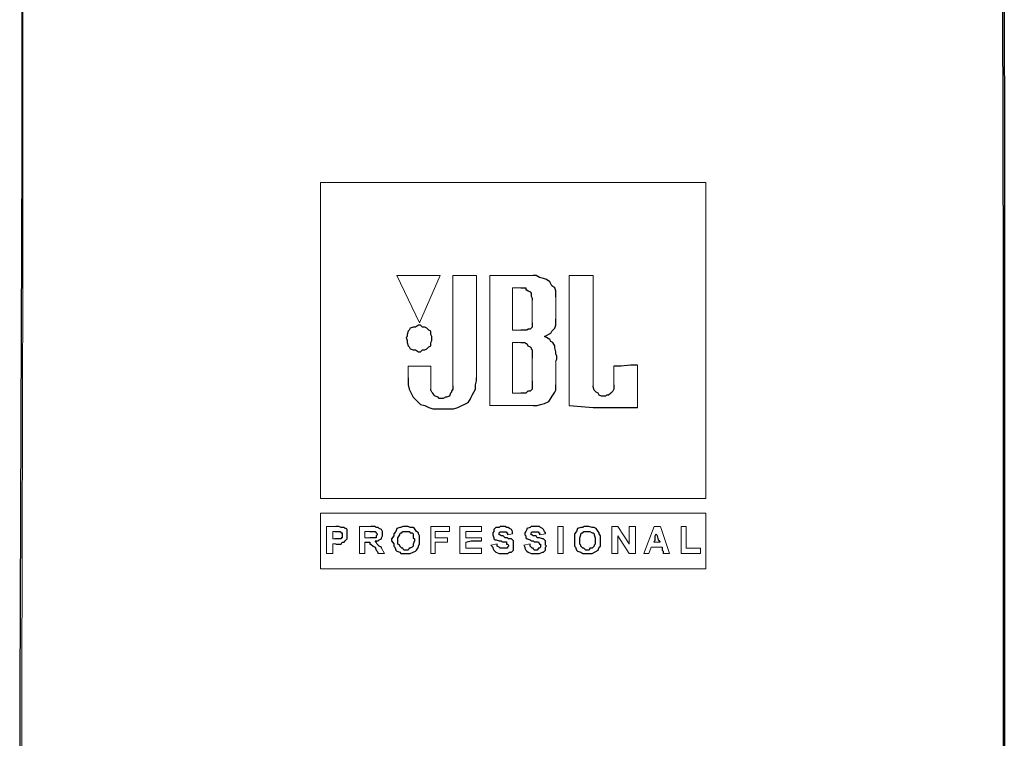
# Model space of a CAD drawing. Units: inches. Extents: x 335 to 7072, y 2497 to 10632.
# Drawn here: x 4764 to 4904, y 4808 to 4910 of the extents above; entities that cross this region are included whole.
import ezdxf

# ---------------------------------------------------------------- set-up
doc = ezdxf.new("R2010")
doc.units = ezdxf.units.IN
doc.header["$MEASUREMENT"] = 0
doc.layers.add('_____1', color=160, linetype='Continuous')

# ---------------------------------------------------------------- blocks, each defined once
blk = doc.blocks.new('EON615 r')
at = {"layer": '_____1', "color": 1}
for p, q in [((-70.04, 658.03), (-70.04, 581.06)), ((70.05, 658.03), (70.2, 581.06)), ((69.9, 625.28), (70.05, 563.8)), ((-70.04, 581.06), (-70.33, 503.93)), ((70.2, 581.06), (70.2, 429.61)), ((3.4, 563.65), (2.95, 563.65)), ((3.84, 563.35), (3.4, 563.65)), ((70.05, 563.8), (70.05, 138.02)), ((4.43, 563.21), (3.84, 563.35)), ((4.87, 563.07), (4.43, 563.21)), ((5.31, 562.76), (4.87, 563.07)), ((5.62, 562.18), (5.31, 562.76)), ((6.05, 561.89), (5.62, 562.18)), ((1.18, 561.89), (1.92, 561.89)), ((1.92, 561.89), (1.92, 561.6)), ((1.92, 561.6), (2.06, 561.6)), ((2.06, 561.6), (2.22, 561.45)), ((2.22, 561.45), (2.5, 561.29)), ((2.5, 561.29), (2.66, 561.14)), ((2.66, 561.14), (2.66, 560.7)), ((6.2, 561.45), (6.05, 561.89)), ((6.2, 560.55), (6.2, 561.45)), ((2.66, 560.7), (2.8, 560.41)), ((2.8, 560.41), (2.8, 560.11)), ((-13.41, 556.57), (-13.85, 556.28)), ((-13.13, 556.57), (-13.41, 556.57)), ((-12.83, 556.28), (-13.13, 556.57)), ((2.8, 556.87), (2.8, 556.28)), ((6.05, 556.14), (6.2, 556.57)), ((6.2, 556.57), (6.2, 557.46)), ((-14.89, 555.69), (-15.04, 555.24)), ((-15.04, 555.24), (-15.04, 554.95)), ((-14.74, 555.83), (-14.89, 555.69)), ((-14.6, 556.14), (-14.74, 555.83)), ((-14.16, 556.28), (-14.6, 556.14)), ((-13.85, 556.28), (-14.16, 556.28)), ((-12.53, 556.28), (-12.83, 556.28)), ((-12.23, 556.14), (-12.53, 556.28)), ((-11.94, 555.83), (-12.23, 556.14)), ((-11.65, 555.69), (-11.94, 555.83)), ((-11.65, 555.24), (-11.65, 555.69)), ((-11.51, 554.95), (-11.65, 555.24)), ((2.06, 555.83), (1.18, 555.83)), ((2.22, 555.98), (2.06, 555.83)), ((2.5, 555.98), (2.22, 555.98)), ((2.66, 556.14), (2.5, 555.98)), ((2.8, 556.28), (2.66, 556.14)), ((4.57, 554.95), (5.47, 555.39)), ((5.47, 555.39), (5.62, 555.69)), ((5.62, 555.69), (5.76, 555.83)), ((5.76, 555.83), (6.05, 556.14)), ((-15.04, 554.95), (-15.18, 554.8)), ((-15.18, 554.8), (-15.04, 554.35)), ((-15.04, 554.35), (-15.04, 554.07)), ((-15.04, 554.07), (-14.89, 553.62)), ((-11.65, 554.07), (-11.51, 554.35)), ((-11.65, 553.62), (-11.65, 554.07)), ((-11.51, 554.35), (-11.51, 554.95)), ((1.18, 554.06), (1.77, 554.06)), ((1.77, 554.06), (1.92, 553.92)), ((1.92, 553.92), (2.06, 553.92)), ((2.06, 553.92), (2.21, 553.62)), ((4.87, 554.8), (4.57, 554.95)), ((5.31, 554.51), (4.87, 554.8)), ((5.47, 554.21), (5.31, 554.51)), ((5.76, 554.06), (5.47, 554.21)), ((6.05, 553.62), (5.76, 554.06)), ((-14.89, 553.62), (-14.74, 553.48)), ((-14.74, 553.48), (-14.6, 553.18)), ((-14.6, 553.18), (-14.16, 553.04)), ((-14.16, 553.04), (-13.85, 553.04)), ((-13.85, 553.04), (-13.41, 552.74)), ((-13.41, 552.74), (-13.13, 552.74)), ((-13.13, 552.74), (-12.83, 553.04)), ((-12.83, 553.04), (-12.53, 553.04)), ((-12.53, 553.04), (-12.23, 553.18)), ((-12.23, 553.18), (-11.94, 553.48)), ((-11.94, 553.48), (-11.65, 553.62)), ((2.21, 553.62), (2.5, 553.48)), ((2.5, 553.48), (2.65, 553.34)), ((2.65, 553.34), (2.65, 553.18)), ((2.65, 553.18), (2.81, 553.04)), ((2.81, 553.04), (2.81, 551.85)), ((6.05, 553.34), (6.05, 553.62)), ((6.2, 552.75), (6.05, 553.34)), ((6.2, 552.45), (6.2, 552.75)), ((6.35, 552.15), (6.2, 552.45)), ((6.2, 551.41), (6.35, 551.71)), ((6.35, 551.71), (6.35, 552.15)), ((15.49, 550.68), (14.46, 550.68)), ((16.82, 550.82), (15.49, 550.68)), ((17.84, 550.82), (16.82, 550.82)), ((-14.89, 549.05), (-14.89, 548.02)), ((-5.3, 548.02), (-5.16, 548.61)), ((-5.16, 548.61), (-5.16, 549.05)), ((2.81, 548.61), (2.81, 547.42)), ((-14.89, 548.02), (-14.74, 547.42)), ((-14.74, 547.42), (-14.31, 546.54)), ((-11.65, 547.28), (-11.65, 547.43)), ((-11.51, 546.98), (-11.65, 547.28)), ((-11.36, 546.84), (-11.51, 546.98)), ((-11.2, 546.54), (-11.36, 546.84)), ((-8.84, 546.84), (-8.99, 546.4)), ((-8.7, 546.98), (-8.84, 546.84)), ((-8.54, 547.43), (-8.7, 547.13)), ((-8.7, 547.13), (-8.7, 546.98)), ((-8.54, 547.88), (-8.54, 547.43)), ((-5.75, 546.54), (-5.3, 547.42)), ((-5.3, 547.42), (-5.3, 548.02)), ((1.92, 546.84), (1.18, 546.84)), ((2.21, 547.13), (1.92, 546.84)), ((2.5, 547.13), (2.21, 547.13)), ((2.65, 547.28), (2.5, 547.13)), ((2.81, 547.42), (2.65, 547.28)), ((5.76, 546.54), (6.05, 546.98)), ((6.05, 546.98), (6.2, 547.28)), ((6.2, 547.28), (6.2, 548.02)), ((11.5, 547.73), (11.5, 547.88)), ((11.65, 547.28), (11.5, 547.73)), ((11.95, 546.98), (11.65, 547.28)), ((12.23, 546.84), (11.95, 546.98)), ((12.39, 546.54), (12.23, 546.84)), ((14.02, 546.84), (13.71, 546.54)), ((14.17, 546.98), (14.02, 546.84)), ((14.31, 547.13), (14.17, 546.98)), ((14.46, 547.42), (14.31, 547.13)), ((14.46, 548.02), (14.46, 547.42)), ((-14.31, 546.54), (-14.16, 546.26)), ((-14.16, 546.26), (-13.12, 545.22)), ((-11.06, 546.4), (-11.2, 546.54)), ((-10.61, 546.26), (-11.06, 546.4)), ((-10.46, 546.09), (-10.61, 546.26)), ((-9.88, 546.09), (-10.46, 546.09)), ((-9.57, 546.26), (-9.88, 546.09)), ((-9.43, 546.26), (-9.57, 546.26)), ((-8.99, 546.4), (-9.43, 546.26)), ((-7.81, 544.78), (-6.34, 545.5)), ((-6.34, 545.5), (-6.05, 545.96)), ((-6.05, 545.96), (-5.89, 546.26)), ((-5.89, 546.26), (-5.75, 546.54)), ((4, 545.22), (4.57, 545.36)), ((4.57, 545.36), (5.17, 545.66)), ((5.17, 545.66), (5.76, 546.54)), ((12.68, 546.4), (12.39, 546.54)), ((13.27, 546.4), (12.68, 546.4)), ((13.42, 546.54), (13.27, 546.4)), ((13.71, 546.54), (13.42, 546.54)), ((-13.12, 545.22), (-12.53, 545.07)), ((-12.53, 545.07), (-11.94, 544.78)), ((-11.94, 544.78), (-11.36, 544.62)), ((-11.36, 544.62), (-8.4, 544.62)), ((-8.4, 544.62), (-7.81, 544.78)), ((2.95, 545.07), (3.54, 545.07)), ((3.54, 545.07), (4, 545.22)), ((8.11, 545.07), (11.5, 544.78)), ((11.5, 544.78), (17.84, 544.78)), ((-25.37, 527.08), (-24.62, 527.08)), ((-24.77, 527.81), (-25.21, 527.81)), ((-24.47, 527.67), (-24.77, 527.81)), ((-24.62, 527.08), (-24.47, 526.93)), ((-24.04, 527.67), (-24.47, 527.67)), ((-23.89, 527.52), (-24.04, 527.67)), ((-23.74, 527.52), (-23.89, 527.52)), ((-23.58, 527.38), (-23.74, 527.52)), ((-23.58, 526.04), (-23.58, 527.38)), ((-20.35, 527.08), (-19.6, 527.08)), ((-19.6, 527.81), (-20.2, 527.81)), ((-19.46, 527.67), (-19.6, 527.81)), ((-19.6, 527.08), (-19.46, 526.93)), ((-19.16, 527.67), (-19.46, 527.67)), ((-19.02, 527.52), (-19.16, 527.67)), ((-18.72, 527.38), (-19.02, 527.52)), ((-18.57, 527.08), (-18.72, 527.38)), ((-18.57, 526.48), (-18.57, 527.08)), ((-16.65, 527.08), (-16.96, 526.79)), ((-16.52, 527.52), (-16.65, 527.08)), ((-16.07, 527.67), (-16.52, 527.52)), ((-15.93, 527.67), (-16.07, 527.67)), ((-15.63, 527.81), (-15.93, 527.67)), ((-15.78, 526.93), (-15.63, 527.08)), ((-14.89, 527.81), (-15.63, 527.81)), ((-15.63, 527.08), (-15.18, 527.08)), ((-15.18, 527.08), (-14.74, 527.08)), ((-14.6, 527.67), (-14.89, 527.81)), ((-14.74, 527.08), (-14.6, 526.93)), ((-14.16, 527.67), (-14.6, 527.67)), ((-13.99, 527.52), (-14.16, 527.67)), ((-13.71, 527.08), (-13.99, 527.52)), ((-13.41, 526.93), (-13.71, 527.08)), ((-2.65, 527.08), (-2.8, 526.93)), ((-2.36, 527.67), (-2.65, 527.38)), ((-2.65, 527.38), (-2.65, 527.08)), ((-1.92, 527.67), (-2.36, 527.67)), ((-1.77, 527.81), (-1.92, 527.67)), ((-1.92, 526.93), (-1.77, 527.07)), ((-1.03, 527.81), (-1.77, 527.81)), ((-1.77, 527.07), (-0.88, 527.07)), ((-0.88, 527.67), (-1.03, 527.81)), ((-0.6, 527.67), (-0.88, 527.67)), ((-0.88, 527.07), (-0.88, 526.93)), ((-0.44, 527.52), (-0.6, 527.67)), ((-0.13, 527.38), (-0.44, 527.52)), ((0.01, 527.08), (-0.13, 527.38)), ((0.01, 526.79), (0.01, 527.08)), ((1.92, 527.08), (1.77, 526.93)), ((2.06, 527.38), (1.92, 527.08)), ((2.5, 527.67), (2.06, 527.52)), ((2.06, 527.52), (2.06, 527.38)), ((2.66, 527.81), (2.5, 527.67)), ((3.84, 527.81), (2.66, 527.81)), ((2.66, 526.93), (2.81, 527.07)), ((2.81, 527.07), (3.69, 527.07)), ((3.69, 527.07), (3.69, 526.93)), ((3.99, 527.67), (3.84, 527.81)), ((4.28, 527.52), (3.99, 527.67)), ((4.43, 527.38), (4.28, 527.52)), ((4.57, 527.08), (4.43, 527.38)), ((4.73, 526.93), (4.57, 527.08)), ((9.14, 527.08), (8.85, 526.79)), ((9.29, 527.52), (9.14, 527.08)), ((9.74, 527.67), (9.29, 527.52)), ((10.04, 527.67), (9.74, 527.67)), ((10.03, 526.93), (10.18, 527.08)), ((10.18, 527.81), (10.04, 527.67)), ((10.91, 527.81), (10.18, 527.81)), ((10.18, 527.08), (10.62, 527.08)), ((10.62, 527.08), (11.06, 527.08)), ((11.36, 527.67), (10.91, 527.81)), ((11.06, 527.08), (11.36, 526.93)), ((11.65, 527.67), (11.36, 527.67)), ((11.95, 527.52), (11.65, 527.67)), ((12.23, 527.08), (11.95, 527.52)), ((12.39, 526.93), (12.23, 527.08)), ((-24.47, 526.04), (-25.37, 526.04)), ((-24.47, 526.93), (-24.33, 526.93)), ((-24.33, 526.19), (-24.47, 526.19)), ((-24.47, 526.19), (-24.47, 526.04)), ((-24.47, 525.31), (-24.33, 525.6)), ((-24.33, 526.93), (-24.33, 526.19)), ((-24.33, 525.6), (-24.04, 525.6)), ((-24.04, 525.6), (-23.89, 525.75)), ((-23.89, 525.75), (-23.58, 526.04)), ((-21.09, 525.6), (-20.35, 525.6)), ((-19.46, 526.19), (-20.35, 526.19)), ((-20.35, 525.6), (-20.35, 525.31)), ((-19.46, 525.6), (-19.6, 525.75)), ((-19.6, 525.75), (-19.16, 525.75)), ((-19.46, 526.93), (-19.31, 526.79)), ((-19.31, 526.63), (-19.46, 526.48)), ((-19.46, 526.48), (-19.46, 526.19)), ((-19.31, 525.31), (-19.46, 525.6)), ((-19.31, 526.79), (-19.31, 526.63)), ((-19.16, 525.75), (-19.02, 525.9)), ((-19.02, 525.9), (-18.72, 526.04)), ((-18.72, 526.19), (-18.57, 526.48)), ((-18.72, 526.04), (-18.72, 526.19)), ((-16.96, 526.49), (-17.25, 526.04)), ((-17.25, 526.04), (-17.25, 525.76)), ((-17.25, 525.76), (-16.96, 525.32)), ((-16.96, 526.79), (-16.96, 526.49)), ((-16.36, 526.19), (-16.08, 526.63)), ((-16.36, 525.31), (-16.36, 526.19)), ((-16.08, 526.79), (-15.93, 526.93)), ((-16.08, 526.63), (-16.08, 526.79)), ((-15.93, 526.93), (-15.78, 526.93)), ((-14.6, 526.93), (-14.31, 526.93)), ((-14.31, 526.93), (-14.16, 526.79)), ((-14.16, 526.79), (-14.16, 526.19)), ((-14.16, 526.19), (-13.99, 526.04)), ((-13.99, 525.75), (-14.16, 525.31)), ((-13.99, 526.04), (-13.99, 525.75)), ((-13.41, 526.79), (-13.41, 526.93)), ((-13.26, 526.49), (-13.41, 526.79)), ((-13.26, 525.32), (-13.26, 526.49)), ((-6.64, 525.6), (-5.89, 525.76)), ((-5.89, 525.76), (-4.42, 525.76)), ((-2.8, 526.93), (-2.8, 526.63)), ((-2.8, 526.63), (-2.65, 526.19)), ((-2.65, 526.19), (-2.65, 526.04)), ((-2.65, 526.04), (-2.51, 525.9)), ((-2.51, 525.9), (-2.35, 525.9)), ((-2.35, 525.9), (-1.92, 525.76)), ((-1.92, 526.63), (-1.92, 526.93)), ((-1.77, 526.63), (-1.92, 526.63)), ((-1.92, 525.76), (-1.62, 525.76)), ((-1.62, 526.48), (-1.77, 526.63)), ((-1.32, 526.48), (-1.62, 526.48)), ((-1.62, 525.76), (-1.47, 525.61)), ((-1.47, 525.61), (-0.88, 525.61)), ((-1.03, 526.19), (-1.32, 526.48)), ((-0.73, 526.19), (-1.03, 526.19)), ((-0.88, 526.93), (-0.73, 526.93)), ((-0.88, 525.61), (-0.88, 525.31)), ((-0.73, 526.93), (-0.73, 526.63)), ((-0.59, 526.04), (-0.73, 526.19)), ((-0.13, 526.04), (-0.59, 526.04)), ((0.16, 525.76), (-0.13, 526.04)), ((0.16, 525.17), (0.16, 525.76)), ((1.77, 526.93), (1.77, 526.63)), ((1.77, 526.63), (1.92, 526.48)), ((1.92, 526.48), (1.92, 526.19)), ((1.92, 526.19), (2.07, 526.04)), ((2.07, 526.04), (2.5, 525.9)), ((2.5, 525.9), (2.66, 525.76)), ((2.66, 526.63), (2.66, 526.93)), ((2.81, 526.63), (2.66, 526.63)), ((2.66, 525.76), (2.95, 525.76)), ((2.95, 526.48), (2.81, 526.63)), ((3.4, 526.48), (2.95, 526.48)), ((2.95, 525.76), (3.09, 525.61)), ((3.09, 525.61), (3.69, 525.61)), ((3.54, 526.19), (3.4, 526.48)), ((3.84, 526.19), (3.54, 526.19)), ((3.69, 526.93), (3.84, 526.93)), ((3.69, 525.61), (3.84, 525.31)), ((3.84, 526.93), (3.84, 526.63)), ((4.28, 526.04), (3.84, 526.19)), ((4.43, 526.04), (4.28, 526.04)), ((4.73, 525.76), (4.43, 526.04)), ((4.73, 526.79), (4.73, 526.93)), ((4.73, 525.17), (4.73, 525.76)), ((8.85, 526.79), (8.85, 525.02)), ((9.6, 526.19), (9.75, 526.63)), ((9.6, 525.31), (9.6, 526.19)), ((9.75, 526.79), (9.89, 526.93)), ((9.75, 526.63), (9.75, 526.79)), ((9.89, 526.93), (10.03, 526.93)), ((11.36, 526.93), (11.51, 526.93)), ((11.51, 526.93), (11.65, 526.79)), ((11.65, 526.79), (11.65, 526.63)), ((11.65, 526.63), (11.79, 526.19)), ((11.79, 526.19), (11.79, 525.31)), ((12.39, 526.79), (12.39, 526.93)), ((12.54, 526.49), (12.39, 526.79)), ((12.54, 525.02), (12.54, 526.49)), ((20.21, 525.6), (20.35, 525.9)), ((20.35, 526.48), (20.5, 526.79)), ((20.35, 525.9), (20.35, 526.48)), ((20.5, 526.79), (20.64, 526.48)), ((20.64, 526.48), (20.8, 525.9)), ((20.8, 525.9), (21.09, 525.6)), ((-25.21, 525.31), (-24.47, 525.31)), ((-20.35, 525.31), (-20.2, 525.31)), ((-20.2, 525.31), (-19.9, 525.02)), ((-19.9, 525.02), (-19.6, 524.87)), ((-19.6, 524.87), (-19.46, 524.43)), ((-19.46, 524.43), (-19.31, 524.29)), ((-19.16, 525.17), (-19.31, 525.31)), ((-19.31, 524.29), (-19.16, 523.98)), ((-19.02, 525.02), (-19.16, 525.17)), ((-18.72, 524.87), (-19.02, 525.02)), ((-18.72, 524.72), (-18.72, 524.87)), ((-16.96, 525.32), (-16.96, 525.02)), ((-16.96, 525.02), (-16.81, 524.87)), ((-16.81, 524.87), (-16.65, 524.43)), ((-16.65, 524.43), (-16.52, 524.29)), ((-16.52, 524.29), (-16.07, 524.14)), ((-16.08, 525.17), (-16.36, 525.31)), ((-16.08, 525.02), (-16.08, 525.17)), ((-15.93, 524.87), (-16.08, 525.02)), ((-15.78, 524.72), (-15.93, 524.87)), ((-15.63, 524.72), (-15.78, 524.72)), ((-15.49, 524.43), (-15.63, 524.72)), ((-14.89, 524.43), (-15.49, 524.43)), ((-14.74, 524.72), (-14.89, 524.43)), ((-14.6, 524.72), (-14.74, 524.72)), ((-14.31, 524.87), (-14.6, 524.72)), ((-14.16, 525.02), (-14.31, 524.87)), ((-14.16, 525.31), (-14.16, 525.02)), ((-14.16, 524.14), (-13.85, 524.29)), ((-13.85, 524.29), (-13.71, 524.43)), ((-13.71, 524.43), (-13.41, 524.87)), ((-13.41, 525.02), (-13.26, 525.32)), ((-13.41, 524.87), (-13.41, 525.02)), ((-3.09, 525.17), (-2.8, 524.87)), ((-2.8, 524.87), (-2.8, 524.72)), ((-2.8, 524.72), (-2.65, 524.43)), ((-2.65, 524.43), (-2.5, 524.29)), ((-2.5, 524.29), (-2.36, 524.14)), ((-2.21, 525.02), (-2.21, 525.31)), ((-1.92, 524.87), (-2.21, 525.02)), ((-1.77, 524.72), (-1.92, 524.87)), ((-0.73, 524.72), (-1.77, 524.72)), ((-0.88, 525.31), (-0.73, 525.31)), ((-0.73, 525.31), (-0.59, 525.17)), ((-0.59, 525.02), (-0.73, 524.87)), ((-0.73, 524.87), (-0.73, 524.72)), ((-0.59, 525.17), (-0.59, 525.02)), ((-0.13, 524.14), (0.01, 524.29)), ((0.01, 524.29), (0.16, 524.43)), ((0.16, 524.43), (0.16, 525.17)), ((1.63, 525.17), (1.77, 524.87)), ((1.77, 524.87), (1.77, 524.72)), ((1.77, 524.72), (1.92, 524.43)), ((1.92, 524.43), (2.06, 524.29)), ((2.06, 524.29), (2.22, 524.14)), ((2.5, 525.02), (2.5, 525.31)), ((2.66, 524.87), (2.5, 525.02)), ((2.81, 524.72), (2.66, 524.87)), ((2.95, 524.72), (2.81, 524.72)), ((3.09, 524.43), (2.95, 524.72)), ((3.54, 524.43), (3.09, 524.43)), ((3.69, 524.72), (3.54, 524.43)), ((3.84, 524.72), (3.69, 524.72)), ((3.84, 525.31), (3.99, 525.31)), ((3.99, 524.87), (3.84, 524.72)), ((3.99, 525.31), (3.99, 524.87)), ((4.43, 524.14), (4.57, 524.29)), ((4.57, 524.29), (4.73, 524.43)), ((4.87, 525.02), (4.73, 525.17)), ((4.73, 524.87), (4.87, 525.02)), ((4.73, 524.43), (4.73, 524.87)), ((8.85, 525.02), (9, 524.87)), ((9, 524.87), (9.14, 524.43)), ((9.14, 524.43), (9.29, 524.29)), ((9.29, 524.29), (9.74, 524.14)), ((9.75, 525.17), (9.6, 525.31)), ((9.75, 525.02), (9.75, 525.17)), ((9.89, 524.87), (9.75, 525.02)), ((10.03, 524.72), (9.89, 524.87)), ((10.18, 524.72), (10.03, 524.72)), ((10.48, 524.43), (10.18, 524.72)), ((10.92, 524.43), (10.48, 524.43)), ((11.06, 524.72), (10.92, 524.43)), ((11.36, 524.72), (11.06, 524.72)), ((11.65, 525.02), (11.36, 524.72)), ((11.36, 523.98), (12.23, 524.43)), ((11.79, 525.31), (11.65, 525.17)), ((11.65, 525.17), (11.65, 525.02)), ((12.23, 524.43), (12.39, 524.87)), ((12.39, 524.87), (12.54, 525.02)), ((21.38, 524.87), (21.38, 524.43)), ((21.38, 524.43), (21.52, 524.29)), ((21.52, 524.29), (21.52, 523.98)), ((-16.07, 524.14), (-15.93, 523.98)), ((-15.93, 523.98), (-15.18, 523.98)), ((-15.18, 523.98), (-14.6, 523.98)), ((-14.6, 523.98), (-14.16, 524.14)), ((-2.36, 524.14), (-1.92, 523.98)), ((-1.92, 523.98), (-0.73, 523.98)), ((-0.73, 523.98), (-0.44, 524.14)), ((-0.44, 524.14), (-0.13, 524.14)), ((2.22, 524.14), (2.66, 523.98)), ((2.66, 523.98), (3.84, 523.98)), ((3.84, 523.98), (4.28, 524.14)), ((4.28, 524.14), (4.43, 524.14)), ((9.74, 524.14), (10.04, 523.98)), ((10.04, 523.98), (10.62, 523.98)), ((10.62, 523.98), (11.36, 523.98)), ((-70.33, 503.93), (-70.33, 124.3))]:
    blk.add_line(p, q, dxfattribs=at)
at = {"layer": '_____1', "color": 1, "lineweight": 0}
for p, q in [((-27.42, 576.92), (27.58, 576.92)), ((-27.42, 531.8), (-27.42, 576.92)), ((27.58, 576.92), (27.58, 531.8)), ((-10.33, 563.65), (-16.51, 563.65)), ((-16.51, 563.65), (-13.26, 556.87)), ((-13.26, 556.87), (-10.32, 563.65)), ((-5.16, 563.65), (-8.54, 563.65)), ((-8.54, 547.88), (-8.54, 563.65)), ((-5.16, 563.65), (-5.16, 549.06)), ((-3.25, 563.65), (2.95, 563.65)), ((-3.24, 563.65), (-3.24, 545.07)), ((11.5, 563.65), (8.11, 563.65)), ((8.11, 563.65), (8.11, 545.07)), ((11.51, 547.88), (11.51, 563.65)), ((0.01, 561.89), (1.18, 561.89)), ((0.01, 555.83), (0.01, 561.89)), ((2.81, 556.87), (2.81, 560.11)), ((6.2, 557.46), (6.2, 560.56)), ((1.18, 555.83), (0.01, 555.83)), ((0.01, 546.84), (0.01, 554.06)), ((0.02, 554.06), (1.18, 554.06)), ((2.81, 548.61), (2.81, 551.86)), ((6.2, 551.41), (6.2, 548.02)), ((-11.65, 550.68), (-14.89, 550.68)), ((-14.89, 549.06), (-14.89, 550.68)), ((-11.65, 550.68), (-11.65, 547.43)), ((14.46, 550.68), (14.46, 548.02)), ((17.84, 544.77), (17.84, 550.82)), ((0.02, 546.84), (1.18, 546.84)), ((-3.25, 545.07), (2.95, 545.07)), ((27.58, 531.8), (-27.42, 531.8)), ((-27.42, 529.74), (27.58, 529.74)), ((-27.42, 529.74), (-27.42, 521.76)), ((27.58, 529.74), (27.58, 521.76)), ((-26.54, 527.81), (-26.54, 523.98)), ((-26.54, 527.81), (-25.21, 527.81)), ((-25.66, 526.04), (-25.66, 527.08)), ((-25.66, 527.08), (-25.37, 527.08)), ((-21.82, 523.98), (-21.82, 527.81)), ((-20.2, 527.81), (-21.82, 527.81)), ((-21.1, 526.19), (-21.1, 527.08)), ((-20.35, 527.08), (-21.1, 527.08)), ((-11.65, 523.98), (-11.65, 527.81)), ((-8.99, 527.81), (-11.64, 527.81)), ((-11.05, 526.19), (-11.05, 527.08)), ((-11.05, 527.08), (-8.99, 527.08)), ((-8.99, 527.08), (-8.99, 527.81)), ((-7.52, 527.81), (-7.52, 523.98)), ((-7.52, 527.81), (-4.42, 527.81)), ((-6.64, 526.19), (-6.64, 527.08)), ((-6.64, 527.08), (-4.42, 527.08)), ((-4.42, 527.08), (-4.42, 527.81)), ((6.49, 527.81), (6.49, 523.98)), ((7.23, 527.81), (6.49, 527.81)), ((7.23, 523.98), (7.23, 527.81)), ((14.17, 527.81), (14.17, 523.98)), ((14.17, 527.81), (15.04, 527.81)), ((16.66, 525.32), (15.05, 527.81)), ((16.67, 527.81), (16.67, 525.31)), ((17.55, 527.81), (16.67, 527.81)), ((17.55, 523.98), (17.55, 527.81)), ((18.73, 523.98), (20.21, 527.81)), ((20.21, 527.81), (21.09, 527.81)), ((21.1, 527.81), (22.42, 523.98)), ((24.05, 527.81), (24.05, 523.98)), ((24.05, 527.81), (24.77, 527.81)), ((24.77, 524.72), (24.77, 527.81)), ((-25.37, 526.04), (-25.66, 526.04)), ((-21.1, 526.19), (-20.35, 526.19)), ((-21.1, 523.98), (-21.1, 525.6)), ((-9.28, 526.19), (-11.05, 526.19)), ((-11.05, 523.98), (-11.05, 525.6)), ((-11.05, 525.6), (-9.28, 525.6)), ((-9.28, 525.6), (-9.28, 526.19)), ((-4.42, 526.19), (-6.64, 526.19)), ((-6.64, 524.72), (-6.64, 525.6)), ((-4.42, 525.76), (-4.42, 526.19)), ((-0.73, 526.63), (0.01, 526.78)), ((4.72, 526.78), (3.84, 526.63)), ((15.05, 526.48), (16.67, 523.98)), ((15.05, 523.98), (15.05, 526.48)), ((20.21, 525.6), (21.09, 525.6)), ((-25.66, 523.98), (-25.66, 525.32)), ((-25.66, 525.32), (-25.21, 525.32)), ((-18.72, 524.72), (-18.29, 523.98)), ((-4.42, 524.72), (-6.64, 524.72)), ((-4.42, 523.98), (-4.42, 524.72)), ((-2.21, 525.32), (-3.09, 525.17)), ((2.5, 525.32), (1.62, 525.17)), ((19.47, 523.98), (19.77, 524.87)), ((19.77, 524.87), (21.38, 524.87)), ((26.85, 524.72), (24.78, 524.72)), ((26.85, 523.98), (26.85, 524.72)), ((-25.66, 523.98), (-26.54, 523.98)), ((-21.82, 523.98), (-21.1, 523.98)), ((-19.16, 523.98), (-18.28, 523.98)), ((-11.65, 523.98), (-11.05, 523.98)), ((-7.52, 523.98), (-4.42, 523.98)), ((6.49, 523.98), (7.23, 523.98)), ((14.17, 523.98), (15.05, 523.98)), ((16.66, 523.98), (17.55, 523.98)), ((18.73, 523.98), (19.47, 523.98)), ((21.52, 523.98), (22.43, 523.98)), ((24.05, 523.98), (26.85, 523.98)), ((27.58, 521.76), (-27.42, 521.76))]:
    blk.add_line(p, q, dxfattribs=at)
blk.add_lwpolyline([(-69.89, 625.29), (-69.89, 563.79), (-70.03, 504.96), (-70.03, 196.91), (-69.89, 138.02), (-69.89, 76.53)], dxfattribs=at)

msp = doc.modelspace()

# ---------------------------------------------------------------- block references
msp.add_blockref('EON615 r', (4834.04, 4310.33))

doc.saveas('drawing.dxf')
